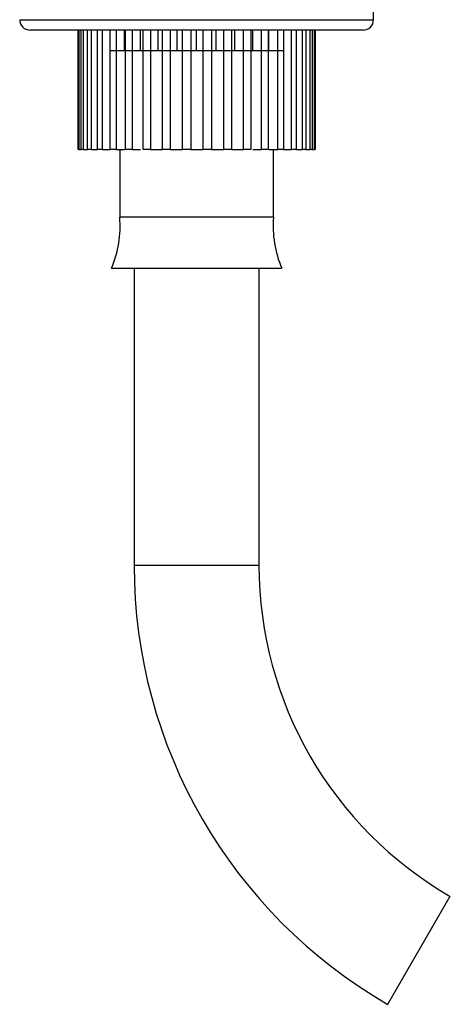
# Model space of a CAD drawing. Units: millimetres. Extents: x 7 to 205, y 19 to 289.
# Drawn here: x 41 to 47, y 84 to 98 of the extents above; entities that cross this region are included whole.
import ezdxf

# ---------------------------------------------------------------- set-up
doc = ezdxf.new("R2010")
doc.units = ezdxf.units.MM
for name, color, linetype in [('16010', 7, 'Continuous'), ('16058', 7, 'Continuous'), ('1843-M', 7, 'Continuous'), ('Défaut', 7, 'Continuous')]:
    doc.layers.add(name, color=color, linetype=linetype)

# ---------------------------------------------------------------- blocks, each defined once
blk = doc.blocks.new('SE1')
at = {"layer": '16010', "color": 7, "linetype": 'Continuous'}
blk.add_line((44.993, 97.886), (42.492, 97.886), dxfattribs=at)
at = {"layer": '16058', "color": 7, "linetype": 'Continuous'}
for p, q in [((46.297, 98.336), (46.297, 99.686)), ((41.197, 98.336), (46.297, 98.336)), ((46.147, 98.186), (41.347, 98.186))]:
    blk.add_line(p, q, dxfattribs=at)
for centre, start, end in [((41.347, 98.336), 180, 270), ((46.147, 98.336), 270, 0)]:
    blk.add_arc(centre, 0.15, start, end, dxfattribs=at)
at = {"layer": '1843-M', "color": 7, "linetype": 'Continuous'}
for p, q in [((42.039, 96.461), (42.039, 98.186)), ((42.039, 98.186), (42.039, 96.461)), ((42.05, 98.186), (42.05, 96.461)), ((42.082, 96.461), (42.082, 98.186)), ((42.113, 98.186), (42.113, 96.461)), ((42.175, 96.461), (42.175, 98.186)), ((42.226, 98.186), (42.226, 96.461)), ((42.316, 96.461), (42.316, 98.186)), ((42.384, 98.186), (42.384, 96.461)), ((42.5, 96.461), (42.5, 98.186)), ((42.585, 98.186), (42.585, 96.461)), ((42.707, 97.886), (42.707, 98.186)), ((42.723, 96.461), (42.723, 98.186)), ((42.82, 98.186), (42.82, 96.461)), ((42.938, 97.886), (42.938, 98.186)), ((42.976, 96.461), (42.976, 98.186)), ((43.084, 98.186), (43.084, 96.461)), ((43.193, 97.886), (43.193, 98.186)), ((43.253, 96.461), (43.253, 98.186)), ((43.367, 98.186), (43.367, 96.461)), ((43.466, 97.886), (43.466, 98.186)), ((43.545, 96.461), (43.545, 98.186)), ((43.663, 98.186), (43.663, 96.461)), ((43.747, 97.886), (43.747, 98.186)), ((43.842, 96.461), (43.842, 98.186)), ((43.961, 98.186), (43.961, 96.461)), ((44.028, 97.886), (44.028, 98.186)), ((44.137, 96.461), (44.137, 98.186)), ((44.252, 98.186), (44.252, 96.461)), ((44.3, 97.886), (44.3, 98.186)), ((44.421, 96.461), (44.421, 98.186)), ((44.528, 98.186), (44.528, 96.461)), ((44.556, 97.886), (44.556, 98.186)), ((44.683, 96.461), (44.683, 98.186)), ((44.78, 98.186), (44.78, 96.461)), ((44.787, 97.886), (44.787, 98.186)), ((44.917, 96.461), (44.917, 98.186)), ((45.001, 98.186), (45.001, 96.461)), ((45.116, 96.461), (45.116, 98.186)), ((45.184, 98.186), (45.184, 96.461)), ((45.273, 96.461), (45.273, 98.186)), ((45.323, 98.186), (45.323, 96.461)), ((45.384, 96.461), (45.384, 98.186)), ((45.414, 98.186), (45.414, 96.461)), ((45.445, 96.461), (45.445, 98.186)), ((45.455, 98.186), (45.455, 96.461)), ((42.039, 96.461), (42.039, 96.461)), ((42.05, 96.461), (42.039, 96.461)), ((42.05, 96.461), (42.082, 96.461)), ((42.113, 96.461), (42.082, 96.461)), ((42.113, 96.461), (42.175, 96.461)), ((42.226, 96.461), (42.175, 96.461)), ((42.226, 96.461), (42.316, 96.461)), ((42.384, 96.461), (42.316, 96.461)), ((42.384, 96.461), (42.5, 96.461)), ((42.585, 96.461), (42.5, 96.461)), ((42.585, 96.461), (42.707, 96.461)), ((42.64, 96.461), (42.64, 95.486)), ((42.82, 96.461), (42.723, 96.461)), ((42.82, 96.461), (42.938, 96.461)), ((43.084, 96.461), (42.976, 96.461)), ((43.084, 96.461), (43.193, 96.461)), ((43.193, 96.461), (43.253, 96.461)), ((43.367, 96.461), (43.253, 96.461)), ((43.367, 96.461), (43.466, 96.461)), ((43.466, 96.461), (43.545, 96.461)), ((43.663, 96.461), (43.545, 96.461)), ((43.663, 96.461), (43.747, 96.461)), ((43.747, 96.461), (43.842, 96.461)), ((43.961, 96.461), (43.842, 96.461)), ((43.961, 96.461), (44.028, 96.461)), ((44.028, 96.461), (44.137, 96.461)), ((44.252, 96.461), (44.137, 96.461)), ((44.252, 96.461), (44.3, 96.461)), ((44.3, 96.461), (44.421, 96.461)), ((44.528, 96.461), (44.421, 96.461)), ((44.556, 96.461), (44.683, 96.461)), ((44.78, 96.461), (44.683, 96.461)), ((44.787, 96.461), (44.917, 96.461)), ((44.853, 95.486), (44.853, 96.461)), ((45.001, 96.461), (44.917, 96.461)), ((45.001, 96.461), (45.116, 96.461)), ((45.184, 96.461), (45.116, 96.461)), ((45.184, 96.461), (45.273, 96.461)), ((45.323, 96.461), (45.273, 96.461)), ((45.323, 96.461), (45.384, 96.461)), ((45.414, 96.461), (45.384, 96.461)), ((45.414, 96.461), (45.445, 96.461)), ((45.455, 96.461), (45.445, 96.461)), ((44.853, 95.486), (42.64, 95.486)), ((44.973, 94.748), (42.52, 94.748)), ((42.847, 94.748), (42.847, 90.461)), ((44.647, 90.461), (44.647, 94.748)), ((44.647, 90.461), (42.847, 90.461)), ((46.504, 84.127), (47.404, 85.686))]:
    blk.add_line(p, q, dxfattribs=at)
for centre, radius, start, end in [((41.047, 95.367), 1.597, 337.2297, 4.3007), ((46.446, 95.367), 1.597, 175.6993, 202.7703), ((50.161, 90.461), 7.315, 180, 240), ((50.161, 90.461), 5.515, 180, 240)]:
    blk.add_arc(centre, radius, start, end, dxfattribs=at)

msp = doc.modelspace()

# ---------------------------------------------------------------- block references
at = {"layer": 'Défaut'}
msp.add_blockref('SE1', (0, 0), dxfattribs=at)

doc.saveas('drawing.dxf')
